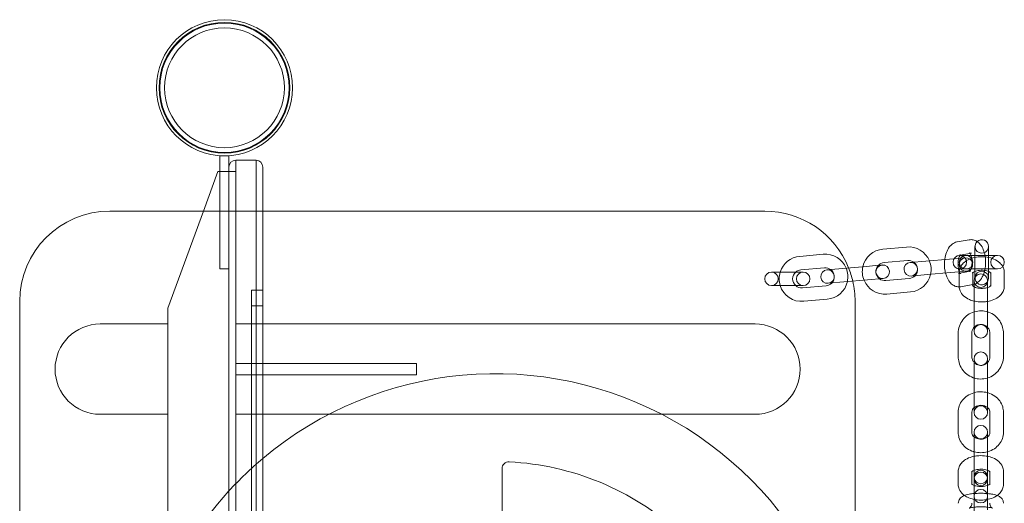
# Model space of a CAD drawing. Extents: x -10572 to -5163, y 2471 to 7994.
# Drawn here: x -7033 to -6597, y 6280 to 6494 of the extents above; entities that cross this region are included whole.
import ezdxf

# ---------------------------------------------------------------- set-up
doc = ezdxf.new("R2010")
doc.units = 0
doc.header["$MEASUREMENT"] = 0

# ---------------------------------------------------------------- blocks, each defined once
blk = doc.blocks.new('A$Cf36db9d7')
at = {"color": 0, "linetype": 'Continuous', "lineweight": 0}
for p, q in [((-3339.25, 2330.66), (-3335.25, 2330.66)), ((-3339.25, 2330.66), (-3339.25, 2300.66)), ((-3335.25, 2325.66), (-3335.25, 2330.66)), ((-3335.25, 2325.66), (-3335.25, 1521.22)), ((-3332.25, 1520.8), (-3332.25, 2328.66)), ((-3332.25, 1520.8), (-3332.25, 2328.66)), ((-3323.25, 2328.66), (-3332.25, 2328.66)), ((-3323.25, 2328.66), (-3323.25, 1518.4)), ((-3323.25, 2328.66), (-3323.25, 1518.4)), ((-3320.25, 1517.18), (-3320.25, 2325.66)), ((-3346.59, 2306.16), (-3340.23, 2323.66)), ((-3339.25, 2323.66), (-3340.23, 2323.66)), ((-3336.25, 2323.66), (-3339.25, 2323.66)), ((-3336.25, 2323.66), (-3332.25, 2323.66)), ((-3339.25, 2306.16), (-3387.93, 2306.16)), ((-3362.25, 2263.16), (-3346.59, 2306.16)), ((-3320.25, 2306.16), (-3339.25, 2306.16)), ((-3097.93, 2306.16), (-3320.25, 2306.16)), ((-3339.25, 2280.66), (-3339.25, 2300.66)), ((-3035.13, 2290.26), (-3045.59, 2289.35)), ((-3012.67, 2292.54), (-3007.44, 2293.45)), ((-3004.83, 2290.52), (-3004.83, 2276.52)), ((-2998.83, 2286.52), (-2998.83, 2290.52)), ((-3071.99, 2287.04), (-3082.45, 2286.12)), ((-3009.12, 2285.51), (-3016.09, 2284.9)), ((-3011.63, 2286.63), (-3011.35, 2286.68)), ((-3011.46, 2286.52), (-3011.55, 2286.52)), ((-2997.79, 2286.52), (-3011.46, 2286.52)), ((-3011.35, 2286.68), (-3006.4, 2287.54)), ((-2998.83, 2280.52), (-2998.83, 2286.52)), ((-2997.79, 2286.52), (-2995.07, 2286.52)), ((-2994.83, 2286.52), (-2995.07, 2286.52)), ((-3071.47, 2281.06), (-3081.93, 2280.14)), ((-3063.41, 2280.76), (-3052.95, 2281.68)), ((-3045.98, 2282.29), (-3052.95, 2281.68)), ((-3034.61, 2284.28), (-3045.07, 2283.37)), ((-3026.55, 2283.99), (-3033.52, 2283.37)), ((-3026.55, 2283.99), (-3016.09, 2284.9)), ((-3339.25, 2280.66), (-3335.25, 2280.66)), ((-3080.93, 2279.16), (-3094.93, 2279.16)), ((-3063.41, 2280.76), (-3070.38, 2280.15)), ((-3033, 2277.4), (-3026.03, 2278.01)), ((-3026.03, 2278.01), (-3015.57, 2278.92)), ((-3015.57, 2278.92), (-3008.59, 2279.53)), ((-3011.46, 2278.69), (-3012.05, 2278.59)), ((-3011.83, 2272.93), (-3011.83, 2278.95)), ((-3011.55, 2280.52), (-3006.62, 2280.52)), ((-3006.82, 2279.51), (-3011.46, 2278.69)), ((-3006.62, 2280.52), (-2997.79, 2280.52)), ((-3005.83, 2273.59), (-3005.83, 2278.95)), ((-2998.83, 2276.52), (-2998.83, 2280.52)), ((-2997.83, 2278.95), (-2997.83, 2278.78)), ((-2997.83, 2278.78), (-2997.83, 2272.93)), ((-2997.79, 2280.52), (-2995.07, 2280.52)), ((-2995.07, 2280.52), (-2994.83, 2280.52)), ((-2991.83, 2278.95), (-2991.83, 2272.93)), ((-3094.93, 2273.16), (-3080.93, 2273.16)), ((-3081.23, 2272.17), (-3070.77, 2273.09)), ((-3069.86, 2274.17), (-3062.89, 2274.78)), ((-3062.89, 2274.78), (-3052.43, 2275.7)), ((-3052.43, 2275.7), (-3045.45, 2276.31)), ((-3044.37, 2275.4), (-3033.91, 2276.31)), ((-3005.79, 2273.6), (-3011.02, 2272.68)), ((-3005.83, 2272.93), (-3005.83, 2273.59)), ((-3005.23, 2275.32), (-3005.23, 2273.73)), ((-3005.23, 2273.73), (-3005.23, 2264.11)), ((-2999.23, 2275.03), (-2999.23, 2275.32)), ((-2999.23, 2264.11), (-2999.23, 2275.03)), ((-3325.25, 1551.16), (-3325.25, 2271.16)), ((-3323.25, 2271.16), (-3325.25, 2271.16)), ((-3320.25, 2271.16), (-3323.25, 2271.16)), ((-3043.85, 2269.42), (-3033.39, 2270.34)), ((-3427.93, 2266.16), (-3427.93, 1556.16)), ((-3323.25, 2264.16), (-3325.25, 2264.16)), ((-3320.25, 2264.16), (-3323.25, 2264.16)), ((-3080.7, 2266.2), (-3070.24, 2267.11)), ((-3057.93, 2088.87), (-3057.93, 2266.16)), ((-3005.23, 2264.11), (-3005.23, 2255.73)), ((-2999.23, 2264.11), (-2999.23, 2255.73)), ((-3362.25, 2263.16), (-3362.25, 1559.16)), ((-3392.25, 2256.16), (-3362.25, 2256.16)), ((-3362.25, 2256.16), (-3362.25, 2216.16)), ((-3332.25, 2256.16), (-3102.25, 2256.16)), ((-3005.23, 2255.73), (-3005.23, 2252.94)), ((-2999.23, 2252.94), (-2999.23, 2255.73)), ((-3012.23, 2241.7), (-3012.23, 2252.07)), ((-3006.23, 2241.7), (-3006.23, 2252.07)), ((-2998.23, 2252.07), (-2998.23, 2241.7)), ((-2992.23, 2252.07), (-2992.23, 2241.7)), ((-3332.25, 2238.66), (-3252.25, 2238.66)), ((-3252.25, 2233.66), (-3252.25, 2238.66)), ((-3005.23, 2240.76), (-3005.23, 2236.27)), ((-2999.23, 2236.27), (-2999.23, 2240.76)), ((-3252.25, 2233.66), (-3332.25, 2233.66)), ((-3005.23, 2236.27), (-3005.23, 2226.47)), ((-2999.23, 2236.27), (-2999.23, 2226.47)), ((-3005.23, 2226.47), (-3005.23, 2216.96)), ((-2999.23, 2216.96), (-2999.23, 2226.47)), ((-3362.25, 2216.16), (-3392.25, 2216.16)), ((-3102.25, 2216.16), (-3332.25, 2216.16)), ((-3012.23, 2208.13), (-3012.23, 2217.13)), ((-3006.23, 2208.13), (-3006.23, 2217.13)), ((-2998.23, 2217.13), (-2998.23, 2208.13)), ((-2992.23, 2217.13), (-2992.23, 2208.13)), ((-3005.23, 2208.25), (-3005.23, 2207.05)), ((-3005.23, 2207.05), (-3005.23, 2201.18)), ((-2999.23, 2207.05), (-2999.23, 2208.25)), ((-2999.23, 2207.05), (-2999.23, 2201.18)), ((-3005.23, 2201.18), (-3005.23, 2188.38)), ((-2999.23, 2188.38), (-2999.23, 2201.18)), ((-3214.3, 2096.35), (-3214.3, 2192.09)), ((-3012.23, 2185.05), (-3012.23, 2190.92)), ((-3006.23, 2185.27), (-3006.23, 2190.92)), ((-2998.23, 2190.92), (-2998.23, 2185.27)), ((-2992.23, 2190.92), (-2992.23, 2185.05)), ((-3006.23, 2185.05), (-3006.23, 2185.27)), ((-3005.23, 2187.56), (-3005.23, 2187.4)), ((-3005.23, 2187.4), (-3005.23, 2185.22)), ((-3005.23, 2185.22), (-3005.23, 2179.86)), ((-2999.23, 2187.4), (-2999.23, 2187.56)), ((-2999.23, 2187.4), (-2999.23, 2185.22)), ((-2999.23, 2179.86), (-2999.23, 2185.22)), ((-2998.23, 2185.27), (-2998.23, 2185.05)), ((-3005.23, 2179.86), (-3005.23, 2179.71)), ((-3005.23, 2179.71), (-3005.23, 2177.53)), ((-3005.23, 2177.53), (-3005.23, 2169.66)), ((-2999.23, 2179.71), (-2999.23, 2179.86)), ((-2999.23, 2179.71), (-2999.23, 2177.53)), ((-2999.23, 2173.77), (-2999.23, 2177.53))]:
    blk.add_line(p, q, dxfattribs=at)
for centre, radius in [((-3337.25, 2360.81), 30.15), ((-3337.25, 2360.81), 28.97), ((-3337.25, 2360.81), 28.65), ((-3337.25, 2360.81), 26.55), ((-3008.83, 2283.52), 3)]:
    blk.add_circle(centre, radius, dxfattribs=at)
for centre, radius, start, end in [((-3332.25, 2325.66), 3, 90, 180), ((-3323.25, 2325.66), 3, 0, 90), ((-3387.93, 2266.16), 40, 90, 180), ((-3097.93, 2266.16), 40, 21.7638, 90), ((-3034.26, 2280.3), 10, 22.4576, 95), ((-3001.83, 2290.52), 3, 133.532, 0), ((-3001.83, 2290.52), 3, 0, 133.532), ((-3081.58, 2276.16), 10, 95, 162.5424), ((-3071.12, 2277.07), 10, 22.4576, 95), ((-3044.72, 2279.38), 10, 95, 167.5424), ((-3011.55, 2283.52), 3, 90, 270), ((-3008.85, 2282.52), 3, 95, 275), ((-3011.55, 2283.52), 3, 270, 90), ((-3008.85, 2282.52), 3, 275, 95), ((-2994.83, 2283.52), 3, 90, 270), ((-2994.83, 2283.52), 3, 270, 90), ((-3071.12, 2277.07), 4, 53.5904, 95), ((-3071.12, 2277.07), 10, 347.5424, 22.4576), ((-3097.93, 2266.16), 40, 12.9568, 21.7638), ((-3044.72, 2279.38), 10, 167.5424, 202.4576), ((-3044.72, 2279.38), 4, 136.4096, 233.5904), ((-3045.71, 2279.3), 3, 95, 275), ((-3044.72, 2279.38), 4, 95, 136.4096), ((-3045.71, 2279.3), 3, 275, 95), ((-3033.26, 2280.39), 3, 95, 275), ((-3034.26, 2280.3), 4, 53.5904, 95), ((-3033.26, 2280.39), 3, 275, 95), ((-3034.26, 2280.3), 4, 316.4096, 53.5904), ((-3034.26, 2280.3), 10, 347.5424, 22.4576), ((-3094.93, 2276.16), 3, 90, 270), ((-3094.93, 2276.16), 3, 270, 90), ((-3081.58, 2276.16), 10, 162.5424, 197.4576), ((-3081.58, 2276.16), 4, 131.4096, 228.5904), ((-3081.58, 2276.16), 4, 95, 131.4096), ((-3080.93, 2276.16), 3, 90, 270), ((-3080.93, 2276.16), 3, 270, 90), ((-3070.12, 2277.16), 3, 95, 275), ((-3070.12, 2277.16), 3, 275, 95), ((-3071.12, 2277.07), 4, 316.4096, 53.5904), ((-3034.26, 2280.3), 4, 275, 316.4096), ((-3034.26, 2280.3), 10, 275, 347.5424), ((-3002.23, 2275.32), 3, 0, 180), ((-3001.83, 2276.52), 3, 0, 226.468), ((-3001.83, 2276.52), 3, 226.468, 0), ((-3081.58, 2276.16), 10, 197.4576, 275), ((-3081.58, 2276.16), 4, 228.5904, 275), ((-3071.12, 2277.07), 4, 275, 316.4096), ((-3071.12, 2277.07), 10, 275, 347.5424), ((-3097.93, 2266.16), 40, 0, 12.9568), ((-3044.72, 2279.38), 10, 202.4576, 275), ((-3044.72, 2279.38), 4, 233.5904, 275), ((-3002.23, 2275.32), 3, 180, 0), ((-3392.25, 2236.16), 20, 90, 270), ((-3102.25, 2236.16), 20, 270, 90), ((-3002.23, 2252.94), 3, 0, 180), ((-3002.23, 2252.94), 3, 180, 0), ((-3002.23, 2240.76), 3, 0, 180), ((-3002.23, 2240.76), 3, 180, 0), ((-3217.25, 2074.14), 160, 280.8069, 130.072), ((-3002.23, 2216.96), 3, 0, 180), ((-3002.23, 2216.96), 3, 180, 0), ((-3002.23, 2208.25), 3, 0, 180), ((-3002.23, 2208.25), 3, 180, 0), ((-3217.25, 2074.14), 160, 130.072, 137.5189), ((-3211.3, 2192.09), 3, 87.1151, 180), ((-3217.25, 2074.14), 121.11, 47.8614, 87.1151), ((-3002.23, 2188.38), 3, 0, 180), ((-3002.23, 2187.56), 3, 0, 180), ((-3002.23, 2188.38), 3, 180, 187.8416), ((-3002.23, 2187.56), 3, 180, 0), ((-3002.23, 2188.38), 3, 187.8416, 352.1584), ((-3002.23, 2188.38), 3, 352.1584, 360), ((-3217.25, 2074.14), 160, 137.5189, 222.4811), ((-3002.23, 2179.86), 3, 0, 180), ((-3002.23, 2179.86), 3, 180, 0)]:
    blk.add_arc(centre, radius, start, end, dxfattribs=at)
for points, knots in [([(-3018.21, 2284.71), (-3018.14, 2285.25), (-3018.05, 2285.78), (-3017.69, 2287.3), (-3017.35, 2288.26), (-3016.4, 2290.03), (-3015.79, 2290.86), (-3014.34, 2291.97), (-3013.61, 2292.35), (-3012.75, 2292.52), (-3012.71, 2292.53), (-3012.67, 2292.54)], [4.961666, 4.961666, 4.961666, 4.961666, 5.154096, 5.154096, 5.532348, 5.532348, 5.914892, 5.914892, 6.182339, 6.182339, 6.195919, 6.195919, 6.195919, 6.195919]), ([(-3007.44, 2293.45), (-3006.83, 2293.56), (-3006.2, 2293.54), (-3005.01, 2293.29), (-3004.45, 2293.05), (-3003.38, 2292.37), (-3002.88, 2291.91), (-3001.9, 2290.71), (-3001.47, 2289.93), (-3000.8, 2288.28), (-3000.55, 2287.42), (-3000.39, 2286.52)], [6.195919, 6.195919, 6.195919, 6.195919, 6.390258, 6.390258, 6.586888, 6.586888, 6.830614, 6.830614, 7.168174, 7.168174, 7.496523, 7.496523, 7.496523, 7.496523]), ([(-3011.75, 2279.26), (-3011.76, 2279.28), (-3011.77, 2279.3), (-3011.89, 2279.59), (-3011.99, 2279.9), (-3012.16, 2280.62), (-3012.24, 2281.04), (-3012.33, 2281.94), (-3012.35, 2282.42), (-3012.33, 2283.38), (-3012.28, 2283.86), (-3012.15, 2284.65), (-3012.08, 2284.97), (-3012, 2285.26)], [4.010294, 4.010294, 4.010294, 4.010294, 4.030797, 4.030797, 4.25676, 4.25676, 4.504202, 4.504202, 4.765145, 4.765145, 5.029318, 5.029318, 5.231661, 5.231661, 5.231661, 5.231661]), ([(-3012, 2285.26), (-3011.97, 2285.34), (-3011.95, 2285.41), (-3011.83, 2285.8), (-3011.71, 2286.08), (-3011.5, 2286.47), (-3011.41, 2286.6), (-3011.3, 2286.74), (-3011.27, 2286.77), (-3011.27, 2286.77)], [5.2316612, 5.2316612, 5.2316612, 5.2316612, 5.2856342, 5.2856342, 5.5229066, 5.5229066, 5.7339232, 5.7339232, 5.8937823, 5.8937823, 5.8937823, 5.8937823]), ([(-3011.83, 2278.95), (-3011.83, 2279.62), (-3011.7, 2280.28), (-3011.22, 2281.55), (-3010.85, 2282.14), (-3009.87, 2283.29), (-3009.23, 2283.81), (-3007.69, 2284.77), (-3006.75, 2285.16), (-3004.75, 2285.73), (-3003.68, 2285.9), (-3001.54, 2286), (-3000.46, 2285.95), (-2998.37, 2285.6), (-2997.35, 2285.32), (-2995.46, 2284.49), (-2994.57, 2283.95), (-2993.32, 2282.78), (-2992.87, 2282.23), (-2992.53, 2281.61)], [0.306703, 0.306703, 0.306703, 0.306703, 0.522682, 0.522682, 0.759252, 0.759252, 1.055464, 1.055464, 1.416897, 1.416897, 1.789587, 1.789587, 2.156613, 2.156613, 2.526006, 2.526006, 2.89888, 2.89888, 3.143141, 3.143141, 3.143141, 3.143141]), ([(-3011.27, 2286.77), (-3011.27, 2286.77), (-3011.27, 2286.76), (-3011.29, 2286.75), (-3011.36, 2286.7), (-3011.52, 2286.65), (-3011.58, 2286.64), (-3011.63, 2286.63)], [5.8937823, 5.8937823, 5.8937823, 5.8937823, 5.9246175, 5.9246175, 6.1234509, 6.1234509, 6.1959188, 6.1959188, 6.1959188, 6.1959188]), ([(-3006.4, 2287.54), (-3006.68, 2287.49), (-3007.03, 2287.59), (-3007.2, 2287.69), (-3007.2, 2287.7), (-3007.11, 2287.61), (-3007.06, 2287.54), (-3006.99, 2287.44)], [6.1959188, 6.1959188, 6.1959188, 6.1959188, 6.5590319, 6.5590319, 6.7808776, 6.7808776, 6.938391, 6.938391, 6.938391, 6.938391]), ([(-3006.99, 2287.44), (-3006.98, 2287.42), (-3006.97, 2287.4), (-3006.87, 2287.23), (-3006.77, 2287.04), (-3006.64, 2286.72), (-3006.6, 2286.62), (-3006.57, 2286.52)], [6.938391, 6.938391, 6.938391, 6.938391, 6.9697781, 6.9697781, 7.1723897, 7.1723897, 7.2492447, 7.2492447, 7.2492447, 7.2492447]), ([(-3006.57, 2286.52), (-3006.5, 2286.33), (-3006.44, 2286.12), (-3006.29, 2285.51), (-3006.22, 2285.09), (-3006.12, 2284.19), (-3006.1, 2283.71), (-3006.13, 2282.75), (-3006.17, 2282.27), (-3006.32, 2281.4), (-3006.42, 2280.99), (-3006.54, 2280.61), (-3006.55, 2280.56), (-3006.57, 2280.52)], [7.249245, 7.249245, 7.249245, 7.249245, 7.398353, 7.398353, 7.645795, 7.645795, 7.906738, 7.906738, 8.170911, 8.170911, 8.427227, 8.427227, 8.458719, 8.458719, 8.458719, 8.458719]), ([(-3000.39, 2286.52), (-3000.36, 2286.36), (-3000.33, 2286.2), (-3000.14, 2285.01), (-3000.09, 2283.95), (-3000.15, 2282.09), (-3000.24, 2281.3), (-3000.39, 2280.52)], [7.4965227, 7.4965227, 7.4965227, 7.4965227, 7.5554648, 7.5554648, 7.9279797, 7.9279797, 8.2114406, 8.2114406, 8.2114406, 8.2114406]), ([(-3017.88, 2278.72), (-3017.99, 2279.17), (-3018.08, 2279.63), (-3018.31, 2281.12), (-3018.37, 2282.18), (-3018.31, 2283.73), (-3018.27, 2284.23), (-3018.21, 2284.71)], [4.2449972, 4.2449972, 4.2449972, 4.2449972, 4.4138721, 4.4138721, 4.786387, 4.786387, 4.961666, 4.961666, 4.961666, 4.961666]), ([(-2992.53, 2281.61), (-2992.42, 2281.4), (-2992.32, 2281.19), (-2991.98, 2280.35), (-2991.83, 2279.65), (-2991.83, 2278.95)], [3.1431411, 3.1431411, 3.1431411, 3.1431411, 3.2218292, 3.2218292, 3.4482953, 3.4482953, 3.4482953, 3.4482953]), ([(-3011.02, 2272.68), (-3011.62, 2272.58), (-3012.25, 2272.59), (-3013.45, 2272.84), (-3014, 2273.09), (-3015.08, 2273.76), (-3015.57, 2274.23), (-3016.56, 2275.43), (-3016.99, 2276.21), (-3017.55, 2277.58), (-3017.73, 2278.14), (-3017.88, 2278.72)], [3.054326, 3.054326, 3.054326, 3.054326, 3.248665, 3.248665, 3.445295, 3.445295, 3.689022, 3.689022, 4.026581, 4.026581, 4.244997, 4.244997, 4.244997, 4.244997]), ([(-3012.05, 2278.59), (-3011.78, 2278.64), (-3011.43, 2278.55), (-3011.28, 2278.46), (-3011.27, 2278.45), (-3011.27, 2278.45)], [3.0543262, 3.0543262, 3.0543262, 3.0543262, 3.4174393, 3.4174393, 3.5309956, 3.5309956, 3.5309956, 3.5309956]), ([(-3011.27, 2278.45), (-3011.27, 2278.45), (-3011.28, 2278.46), (-3011.35, 2278.53), (-3011.42, 2278.62), (-3011.58, 2278.89), (-3011.67, 2279.05), (-3011.75, 2279.26)], [3.5309956, 3.5309956, 3.5309956, 3.5309956, 3.6392849, 3.6392849, 3.8281855, 3.8281855, 4.0102938, 4.0102938, 4.0102938, 4.0102938]), ([(-3007.1, 2279.46), (-3007.11, 2279.46), (-3007.11, 2279.45), (-3007.17, 2279.38), (-3007.2, 2279.36), (-3007.17, 2279.38), (-3007.1, 2279.43), (-3006.93, 2279.48), (-3006.88, 2279.5), (-3006.82, 2279.51)], [8.8708099, 8.8708099, 8.8708099, 8.8708099, 8.8755158, 8.8755158, 9.0662102, 9.0662102, 9.2650436, 9.2650436, 9.3375115, 9.3375115, 9.3375115, 9.3375115]), ([(-3006.57, 2280.52), (-3006.66, 2280.26), (-3006.76, 2280.03), (-3006.95, 2279.67), (-3007.04, 2279.53), (-3007.1, 2279.46)], [8.4587185, 8.4587185, 8.4587185, 8.4587185, 8.6644993, 8.6644993, 8.8708099, 8.8708099, 8.8708099, 8.8708099]), ([(-3005.83, 2278.95), (-3005.83, 2278.83), (-3005.88, 2278.72), (-3005.88, 2278.72), (-3005.84, 2278.79), (-3005.62, 2278.98), (-3005.47, 2279.09), (-3005.06, 2279.32), (-3004.81, 2279.44), (-3004.2, 2279.65), (-3003.83, 2279.75), (-3003.04, 2279.9), (-3002.6, 2279.95), (-3001.69, 2279.98), (-3001.23, 2279.96), (-3000.35, 2279.86), (-2999.93, 2279.78), (-2999.29, 2279.59), (-2999.05, 2279.51), (-2998.83, 2279.42)], [0.306703, 0.306703, 0.306703, 0.306703, 0.620862, 0.620862, 0.885348, 0.885348, 1.100036, 1.100036, 1.323568, 1.323568, 1.563658, 1.563658, 1.817492, 1.817492, 2.077772, 2.077772, 2.335569, 2.335569, 2.516891, 2.516891, 2.516891, 2.516891]), ([(-3000.39, 2280.52), (-3000.43, 2280.29), (-3000.48, 2280.07), (-3000.77, 2278.83), (-3001.11, 2277.87), (-3002.06, 2276.1), (-3002.67, 2275.28), (-3004.12, 2274.16), (-3004.85, 2273.78), (-3005.71, 2273.61), (-3005.75, 2273.6), (-3005.79, 2273.6)], [8.211441, 8.211441, 8.211441, 8.211441, 8.295689, 8.295689, 8.673941, 8.673941, 9.056485, 9.056485, 9.323932, 9.323932, 9.337511, 9.337511, 9.337511, 9.337511]), ([(-2998.83, 2279.42), (-2998.76, 2279.38), (-2998.68, 2279.35), (-2998.37, 2279.2), (-2998.18, 2279.08), (-2997.92, 2278.87), (-2997.84, 2278.79), (-2997.79, 2278.73), (-2997.79, 2278.72), (-2997.79, 2278.72)], [2.5168907, 2.5168907, 2.5168907, 2.5168907, 2.581944, 2.581944, 2.8108567, 2.8108567, 3.0261079, 3.0261079, 3.1357956, 3.1357956, 3.1357956, 3.1357956]), ([(-2997.79, 2278.72), (-2997.79, 2278.72), (-2997.79, 2278.73), (-2997.82, 2278.8), (-2997.83, 2278.88), (-2997.83, 2278.95)], [3.1357956, 3.1357956, 3.1357956, 3.1357956, 3.2547767, 3.2547767, 3.4482953, 3.4482953, 3.4482953, 3.4482953]), ([(-3005.23, 2266.31), (-3005.93, 2266.48), (-3006.61, 2266.7), (-3008.21, 2267.4), (-3009.1, 2267.94), (-3010.51, 2269.26), (-3011.08, 2270.02), (-3011.65, 2271.44), (-3011.79, 2272.02), (-3011.82, 2272.61)], [5.414961, 5.414961, 5.414961, 5.414961, 5.667599, 5.667599, 6.040473, 6.040473, 6.363422, 6.363422, 6.554873, 6.554873, 6.554873, 6.554873]), ([(-3005.83, 2273.11), (-3005.84, 2273.12), (-3005.85, 2273.13), (-3005.89, 2273.18), (-3005.88, 2273.18), (-3005.85, 2273.09), (-3005.83, 2273.01), (-3005.83, 2272.93)], [6.1268335, 6.1268335, 6.1268335, 6.1268335, 6.1677005, 6.1677005, 6.3963693, 6.3963693, 6.589888, 6.589888, 6.589888, 6.589888]), ([(-3005.23, 2272.66), (-3005.39, 2272.75), (-3005.52, 2272.84), (-3005.72, 2272.99), (-3005.79, 2273.06), (-3005.83, 2273.11)], [5.783349, 5.783349, 5.783349, 5.783349, 5.9524494, 5.9524494, 6.1268335, 6.1268335, 6.1268335, 6.1268335]), ([(-2999.23, 2272.32), (-2999.53, 2272.22), (-2999.86, 2272.13), (-3000.63, 2271.99), (-3001.07, 2271.94), (-3001.97, 2271.91), (-3002.44, 2271.93), (-3003.32, 2272.03), (-3003.74, 2272.11), (-3004.47, 2272.32), (-3004.79, 2272.44), (-3005.12, 2272.6), (-3005.18, 2272.63), (-3005.23, 2272.66)], [4.484576, 4.484576, 4.484576, 4.484576, 4.70525, 4.70525, 4.959085, 4.959085, 5.219364, 5.219364, 5.477162, 5.477162, 5.723537, 5.723537, 5.783349, 5.783349, 5.783349, 5.783349]), ([(-2997.83, 2273.11), (-2997.86, 2273.08), (-2997.9, 2273.04), (-2998.05, 2272.9), (-2998.2, 2272.79), (-2998.6, 2272.57), (-2998.86, 2272.45), (-2999.18, 2272.34), (-2999.21, 2272.33), (-2999.23, 2272.32)], [3.9113498, 3.9113498, 3.9113498, 3.9113498, 4.0269407, 4.0269407, 4.2416282, 4.2416282, 4.465161, 4.465161, 4.4845757, 4.4845757, 4.4845757, 4.4845757]), ([(-2991.83, 2272.93), (-2991.83, 2272.27), (-2991.96, 2271.6), (-2992.45, 2270.34), (-2992.82, 2269.75), (-2993.79, 2268.6), (-2994.43, 2268.08), (-2995.98, 2267.12), (-2996.92, 2266.73), (-2998.34, 2266.33), (-2998.78, 2266.22), (-2999.23, 2266.14)], [3.448295, 3.448295, 3.448295, 3.448295, 3.664275, 3.664275, 3.900844, 3.900844, 4.197057, 4.197057, 4.558489, 4.558489, 4.718072, 4.718072, 4.718072, 4.718072]), ([(-2997.83, 2272.93), (-2997.83, 2273.06), (-2997.79, 2273.17), (-2997.79, 2273.17), (-2997.8, 2273.15), (-2997.83, 2273.11)], [3.4482953, 3.4482953, 3.4482953, 3.4482953, 3.7624546, 3.7624546, 3.9113498, 3.9113498, 3.9113498, 3.9113498]), ([(-2999.23, 2266.14), (-2999.83, 2266.04), (-3000.45, 2265.97), (-3002.13, 2265.88), (-3003.21, 2265.94), (-3004.58, 2266.17), (-3004.91, 2266.23), (-3005.23, 2266.31)], [4.7180721, 4.7180721, 4.7180721, 4.7180721, 4.9311792, 4.9311792, 5.2982057, 5.2982057, 5.4149608, 5.4149608, 5.4149608, 5.4149608]), ([(-3012.23, 2252.07), (-3012.23, 2253.13), (-3012.06, 2254.18), (-3011.39, 2256.18), (-3010.9, 2257.13), (-3009.63, 2258.83), (-3008.86, 2259.57), (-3007.15, 2260.77), (-3006.21, 2261.22), (-3005.23, 2261.53)], [0.499262, 0.499262, 0.499262, 0.499262, 0.81723, 0.81723, 1.135607, 1.135607, 1.455039, 1.455039, 1.764304, 1.764304, 1.764304, 1.764304]), ([(-3005.23, 2261.53), (-3005.2, 2261.54), (-3005.16, 2261.55), (-3004.1, 2261.87), (-3003.03, 2262.01), (-3001.04, 2261.96), (-3000.11, 2261.8), (-2999.23, 2261.53)], [1.7643036, 1.7643036, 1.7643036, 1.7643036, 1.7757363, 1.7757363, 2.0974115, 2.0974115, 2.3758125, 2.3758125, 2.3758125, 2.3758125]), ([(-2999.23, 2261.53), (-2999.09, 2261.48), (-2998.96, 2261.44), (-2997.82, 2261.03), (-2996.87, 2260.51), (-2995.19, 2259.19), (-2994.46, 2258.4), (-2993.29, 2256.63), (-2992.85, 2255.65), (-2992.35, 2253.8), (-2992.23, 2252.93), (-2992.23, 2252.07)], [2.375813, 2.375813, 2.375813, 2.375813, 2.41941, 2.41941, 2.740956, 2.740956, 3.06144, 3.06144, 3.380653, 3.380653, 3.640854, 3.640854, 3.640854, 3.640854]), ([(-3006.23, 2252.07), (-3006.23, 2252.5), (-3006.16, 2252.92), (-3005.88, 2253.72), (-3005.68, 2254.1), (-3005.36, 2254.52), (-3005.3, 2254.59), (-3005.23, 2254.66)], [0.4992617, 0.4992617, 0.4992617, 0.4992617, 0.8276906, 0.8276906, 1.1541953, 1.1541953, 1.2266415, 1.2266415, 1.2266415, 1.2266415]), ([(-3005.23, 2254.66), (-3005.01, 2254.9), (-3004.76, 2255.12), (-3004.13, 2255.54), (-3003.75, 2255.72), (-3002.93, 2255.95), (-3002.51, 2256), (-3001.67, 2255.97), (-3001.25, 2255.89), (-3000.46, 2255.6), (-3000.09, 2255.4), (-2999.57, 2255), (-2999.39, 2254.84), (-2999.23, 2254.66)], [1.226642, 1.226642, 1.226642, 1.226642, 1.476063, 1.476063, 1.792951, 1.792951, 2.106399, 2.106399, 2.418838, 2.418838, 2.732873, 2.732873, 2.913475, 2.913475, 2.913475, 2.913475]), ([(-2999.23, 2254.66), (-2999.11, 2254.53), (-2999, 2254.38), (-2998.66, 2253.88), (-2998.48, 2253.5), (-2998.28, 2252.76), (-2998.23, 2252.42), (-2998.23, 2252.07)], [2.9134746, 2.9134746, 2.9134746, 2.9134746, 3.0507505, 3.0507505, 3.3736478, 3.3736478, 3.6408544, 3.6408544, 3.6408544, 3.6408544]), ([(-3005.23, 2232.24), (-3005.37, 2232.29), (-3005.51, 2232.33), (-3006.65, 2232.74), (-3007.59, 2233.27), (-3009.27, 2234.58), (-3010, 2235.37), (-3011.18, 2237.14), (-3011.62, 2238.12), (-3012.12, 2239.97), (-3012.23, 2240.84), (-3012.23, 2241.7)], [5.517405, 5.517405, 5.517405, 5.517405, 5.561002, 5.561002, 5.882549, 5.882549, 6.203032, 6.203032, 6.522246, 6.522246, 6.782447, 6.782447, 6.782447, 6.782447]), ([(-3005.23, 2239.11), (-3005.35, 2239.25), (-3005.46, 2239.39), (-3005.8, 2239.89), (-3005.98, 2240.27), (-3006.19, 2241.01), (-3006.23, 2241.35), (-3006.23, 2241.7)], [6.0550672, 6.0550672, 6.0550672, 6.0550672, 6.1923431, 6.1923431, 6.5152405, 6.5152405, 6.782447, 6.782447, 6.782447, 6.782447]), ([(-2998.23, 2241.7), (-2998.23, 2241.28), (-2998.3, 2240.85), (-2998.58, 2240.05), (-2998.79, 2239.67), (-2999.11, 2239.26), (-2999.17, 2239.18), (-2999.23, 2239.11)], [3.6408544, 3.6408544, 3.6408544, 3.6408544, 3.9692833, 3.9692833, 4.295788, 4.295788, 4.3682342, 4.3682342, 4.3682342, 4.3682342]), ([(-2992.23, 2241.7), (-2992.23, 2240.65), (-2992.4, 2239.59), (-2993.07, 2237.59), (-2993.57, 2236.64), (-2994.83, 2234.95), (-2995.61, 2234.2), (-2997.32, 2233.01), (-2998.25, 2232.55), (-2999.23, 2232.24)], [3.640854, 3.640854, 3.640854, 3.640854, 3.958822, 3.958822, 4.2772, 4.2772, 4.596632, 4.596632, 4.905896, 4.905896, 4.905896, 4.905896]), ([(-2999.23, 2239.11), (-2999.45, 2238.87), (-2999.7, 2238.65), (-3000.33, 2238.23), (-3000.72, 2238.05), (-3001.53, 2237.82), (-3001.96, 2237.77), (-3002.8, 2237.8), (-3003.22, 2237.88), (-3004.01, 2238.17), (-3004.38, 2238.37), (-3004.9, 2238.77), (-3005.07, 2238.93), (-3005.23, 2239.11)], [4.368234, 4.368234, 4.368234, 4.368234, 4.617656, 4.617656, 4.934543, 4.934543, 5.247992, 5.247992, 5.56043, 5.56043, 5.874465, 5.874465, 6.055067, 6.055067, 6.055067, 6.055067]), ([(-2999.23, 2232.24), (-2999.27, 2232.23), (-2999.3, 2232.22), (-3000.36, 2231.9), (-3001.44, 2231.76), (-3003.43, 2231.81), (-3004.35, 2231.97), (-3005.23, 2232.24)], [4.9058962, 4.9058962, 4.9058962, 4.9058962, 4.917329, 4.917329, 5.2390041, 5.2390041, 5.5174052, 5.5174052, 5.5174052, 5.5174052]), ([(-3012.23, 2217.13), (-3012.23, 2218.06), (-3012.07, 2218.99), (-3011.45, 2220.76), (-3010.98, 2221.6), (-3009.78, 2223.12), (-3009.04, 2223.8), (-3007.35, 2224.93), (-3006.39, 2225.38), (-3005.33, 2225.69), (-3005.28, 2225.71), (-3005.23, 2225.72)], [0.442042, 0.442042, 0.442042, 0.442042, 0.735424, 0.735424, 1.03493, 1.03493, 1.349146, 1.349146, 1.678596, 1.678596, 1.695201, 1.695201, 1.695201, 1.695201]), ([(-3005.23, 2225.72), (-3004.24, 2226), (-3003.22, 2226.14), (-3001.19, 2226.13), (-3000.19, 2225.99), (-2999.23, 2225.72)], [1.6952011, 1.6952011, 1.6952011, 1.6952011, 2.0175169, 2.0175169, 2.3304765, 2.3304765, 2.3304765, 2.3304765]), ([(-2999.23, 2225.72), (-2999.14, 2225.7), (-2999.06, 2225.67), (-2997.94, 2225.33), (-2996.96, 2224.85), (-2995.23, 2223.64), (-2994.47, 2222.91), (-2993.28, 2221.27), (-2992.84, 2220.38), (-2992.34, 2218.68), (-2992.23, 2217.91), (-2992.23, 2217.13)], [2.330477, 2.330477, 2.330477, 2.330477, 2.359296, 2.359296, 2.697994, 2.697994, 3.026568, 3.026568, 3.338863, 3.338863, 3.583635, 3.583635, 3.583635, 3.583635]), ([(-3005.23, 2219.1), (-3005.19, 2219.13), (-3005.15, 2219.16), (-3004.83, 2219.41), (-3004.5, 2219.61), (-3003.79, 2219.91), (-3003.4, 2220.02), (-3002.61, 2220.14), (-3002.21, 2220.15), (-3001.41, 2220.08), (-3001.02, 2220), (-3000.3, 2219.77), (-2999.96, 2219.6), (-2999.51, 2219.32), (-2999.36, 2219.21), (-2999.23, 2219.1)], [1.226455, 1.226455, 1.226455, 1.226455, 1.270134, 1.270134, 1.561501, 1.561501, 1.8373, 1.8373, 2.108593, 2.108593, 2.379457, 2.379457, 2.653214, 2.653214, 2.799223, 2.799223, 2.799223, 2.799223]), ([(-3006.23, 2217.13), (-3006.23, 2217.54), (-3006.12, 2217.94), (-3005.72, 2218.61), (-3005.5, 2218.86), (-3005.23, 2219.1)], [0.4420425, 0.4420425, 0.4420425, 0.4420425, 0.9233648, 0.9233648, 1.2264548, 1.2264548, 1.2264548, 1.2264548]), ([(-2999.23, 2219.1), (-2999.11, 2218.99), (-2999, 2218.88), (-2998.67, 2218.51), (-2998.51, 2218.24), (-2998.28, 2217.69), (-2998.23, 2217.41), (-2998.23, 2217.13)], [2.7992228, 2.7992228, 2.7992228, 2.7992228, 2.9371186, 2.9371186, 3.2502302, 3.2502302, 3.5836351, 3.5836351, 3.5836351, 3.5836351]), ([(-3005.23, 2199.55), (-3005.32, 2199.57), (-3005.41, 2199.6), (-3006.53, 2199.94), (-3007.5, 2200.42), (-3009.23, 2201.63), (-3009.99, 2202.36), (-3011.18, 2204), (-3011.63, 2204.89), (-3012.12, 2206.58), (-3012.23, 2207.36), (-3012.23, 2208.13)], [5.472069, 5.472069, 5.472069, 5.472069, 5.500888, 5.500888, 5.839587, 5.839587, 6.168161, 6.168161, 6.480456, 6.480456, 6.725228, 6.725228, 6.725228, 6.725228]), ([(-3005.23, 2206.17), (-3005.36, 2206.28), (-3005.47, 2206.39), (-3005.79, 2206.76), (-3005.96, 2207.03), (-3006.18, 2207.58), (-3006.23, 2207.86), (-3006.23, 2208.13)], [5.9408155, 5.9408155, 5.9408155, 5.9408155, 6.0787113, 6.0787113, 6.3918228, 6.3918228, 6.7252278, 6.7252278, 6.7252278, 6.7252278]), ([(-2998.23, 2208.13), (-2998.23, 2207.73), (-2998.34, 2207.33), (-2998.75, 2206.66), (-2998.96, 2206.4), (-2999.23, 2206.17)], [3.5836351, 3.5836351, 3.5836351, 3.5836351, 4.0649574, 4.0649574, 4.3680475, 4.3680475, 4.3680475, 4.3680475]), ([(-2992.23, 2208.13), (-2992.23, 2207.2), (-2992.39, 2206.28), (-2993.02, 2204.51), (-2993.48, 2203.67), (-2994.68, 2202.15), (-2995.42, 2201.47), (-2997.12, 2200.33), (-2998.08, 2199.89), (-2999.13, 2199.58), (-2999.18, 2199.56), (-2999.23, 2199.55)], [3.583635, 3.583635, 3.583635, 3.583635, 3.877016, 3.877016, 4.176523, 4.176523, 4.490739, 4.490739, 4.820189, 4.820189, 4.836794, 4.836794, 4.836794, 4.836794]), ([(-2999.23, 2206.17), (-2999.27, 2206.14), (-2999.31, 2206.1), (-2999.63, 2205.85), (-2999.96, 2205.66), (-3000.68, 2205.36), (-3001.06, 2205.25), (-3001.85, 2205.13), (-3002.26, 2205.12), (-3003.05, 2205.18), (-3003.44, 2205.26), (-3004.17, 2205.5), (-3004.51, 2205.66), (-3004.96, 2205.95), (-3005.1, 2206.06), (-3005.23, 2206.17)], [4.368047, 4.368047, 4.368047, 4.368047, 4.411726, 4.411726, 4.703094, 4.703094, 4.978892, 4.978892, 5.250186, 5.250186, 5.52105, 5.52105, 5.794806, 5.794806, 5.940815, 5.940815, 5.940815, 5.940815]), ([(-2999.23, 2199.55), (-3000.22, 2199.27), (-3001.25, 2199.13), (-3003.28, 2199.14), (-3004.27, 2199.28), (-3005.23, 2199.55)], [4.8367938, 4.8367938, 4.8367938, 4.8367938, 5.1591096, 5.1591096, 5.4720692, 5.4720692, 5.4720692, 5.4720692]), ([(-3012.23, 2190.92), (-3012.23, 2191.57), (-3012.1, 2192.22), (-3011.63, 2193.46), (-3011.27, 2194.04), (-3010.31, 2195.17), (-3009.68, 2195.68), (-3008.14, 2196.63), (-3007.21, 2197.02), (-3005.9, 2197.39), (-3005.57, 2197.47), (-3005.23, 2197.54)], [0.299468, 0.299468, 0.299468, 0.299468, 0.510523, 0.510523, 0.742504, 0.742504, 1.03638, 1.03638, 1.400056, 1.400056, 1.520298, 1.520298, 1.520298, 1.520298]), ([(-3005.23, 2197.54), (-3004.52, 2197.68), (-3003.8, 2197.77), (-3002, 2197.87), (-3000.93, 2197.82), (-2999.67, 2197.62), (-2999.45, 2197.58), (-2999.23, 2197.54)], [1.5202978, 1.5202978, 1.5202978, 1.5202978, 1.7744141, 1.7744141, 2.141868, 2.141868, 2.2202317, 2.2202317, 2.2202317, 2.2202317]), ([(-2999.23, 2197.54), (-2998.42, 2197.37), (-2997.63, 2197.14), (-2995.93, 2196.42), (-2995.04, 2195.9), (-2993.59, 2194.6), (-2993.01, 2193.85), (-2992.38, 2192.32), (-2992.23, 2191.62), (-2992.23, 2190.92)], [2.220232, 2.220232, 2.220232, 2.220232, 2.511821, 2.511821, 2.88753, 2.88753, 3.213962, 3.213962, 3.441061, 3.441061, 3.441061, 3.441061]), ([(-3006.23, 2190.92), (-3006.23, 2190.77), (-3006.29, 2190.64), (-3006.3, 2190.62), (-3006.28, 2190.65), (-3006.23, 2190.7)], [0.2994684, 0.2994684, 0.2994684, 0.2994684, 0.6136277, 0.6136277, 0.7961566, 0.7961566, 0.7961566, 0.7961566]), ([(-3006.23, 2190.7), (-3006.21, 2190.72), (-3006.19, 2190.74), (-3006.07, 2190.85), (-3005.93, 2190.95), (-3005.6, 2191.14), (-3005.43, 2191.22), (-3005.23, 2191.3)], [0.7961566, 0.7961566, 0.7961566, 0.7961566, 0.8662704, 0.8662704, 1.0761085, 1.0761085, 1.237879, 1.237879, 1.237879, 1.237879]), ([(-3005.23, 2191.3), (-3005.16, 2191.33), (-3005.09, 2191.36), (-3004.7, 2191.5), (-3004.35, 2191.6), (-3003.56, 2191.75), (-3003.12, 2191.8), (-3002.21, 2191.85), (-3001.74, 2191.83), (-3000.85, 2191.74), (-3000.42, 2191.67), (-2999.74, 2191.49), (-2999.47, 2191.4), (-2999.23, 2191.3)], [1.237879, 1.237879, 1.237879, 1.237879, 1.296247, 1.296247, 1.534339, 1.534339, 1.78749, 1.78749, 2.048151, 2.048151, 2.307058, 2.307058, 2.50265, 2.50265, 2.50265, 2.50265]), ([(-2999.23, 2191.3), (-2999.17, 2191.28), (-2999.11, 2191.25), (-2998.8, 2191.11), (-2998.59, 2190.99), (-2998.35, 2190.81), (-2998.28, 2190.75), (-2998.23, 2190.7)], [2.5026505, 2.5026505, 2.5026505, 2.5026505, 2.5547061, 2.5547061, 2.7838619, 2.7838619, 2.9443729, 2.9443729, 2.9443729, 2.9443729]), ([(-2998.23, 2190.7), (-2998.22, 2190.68), (-2998.21, 2190.67), (-2998.16, 2190.61), (-2998.16, 2190.61), (-2998.2, 2190.71), (-2998.23, 2190.81), (-2998.23, 2190.92)], [2.9443729, 2.9443729, 2.9443729, 2.9443729, 2.9960793, 2.9960793, 3.2132207, 3.2132207, 3.4410611, 3.4410611, 3.4410611, 3.4410611]), ([(-3009.49, 2180.2), (-3009.74, 2180.37), (-3009.97, 2180.56), (-3010.87, 2181.37), (-3011.45, 2182.12), (-3012.08, 2183.65), (-3012.23, 2184.35), (-3012.23, 2185.05)], [5.9193128, 5.9193128, 5.9193128, 5.9193128, 6.0291226, 6.0291226, 6.3555551, 6.3555551, 6.5826537, 6.5826537, 6.5826537, 6.5826537]), ([(-3005.23, 2184.67), (-3005.29, 2184.69), (-3005.35, 2184.72), (-3005.67, 2184.86), (-3005.87, 2184.98), (-3006.15, 2185.18), (-3006.23, 2185.27), (-3006.29, 2185.34), (-3006.3, 2185.35), (-3006.3, 2185.35)], [5.6442431, 5.6442431, 5.6442431, 5.6442431, 5.6962987, 5.6962987, 5.9254546, 5.9254546, 6.137672, 6.137672, 6.2503861, 6.2503861, 6.2503861, 6.2503861]), ([(-3006.3, 2185.35), (-3006.3, 2185.35), (-3006.29, 2185.34), (-3006.26, 2185.27), (-3006.23, 2185.16), (-3006.23, 2185.05)], [6.2503861, 6.2503861, 6.2503861, 6.2503861, 6.3548134, 6.3548134, 6.5826537, 6.5826537, 6.5826537, 6.5826537]), ([(-2998.17, 2185.35), (-2998.17, 2185.35), (-2998.21, 2185.29), (-2998.4, 2185.12), (-2998.54, 2185.02), (-2998.87, 2184.83), (-2999.04, 2184.75), (-2999.23, 2184.67)], [3.7733287, 3.7733287, 3.7733287, 3.7733287, 4.007863, 4.007863, 4.2177011, 4.2177011, 4.3794717, 4.3794717, 4.3794717, 4.3794717]), ([(-2998.23, 2185.05), (-2998.23, 2185.2), (-2998.18, 2185.34), (-2998.17, 2185.35), (-2998.17, 2185.35), (-2998.17, 2185.35)], [3.4410611, 3.4410611, 3.4410611, 3.4410611, 3.7552203, 3.7552203, 3.7733287, 3.7733287, 3.7733287, 3.7733287]), ([(-2992.23, 2185.05), (-2992.23, 2184.4), (-2992.36, 2183.75), (-2992.83, 2182.51), (-2993.2, 2181.93), (-2994.02, 2180.96), (-2994.48, 2180.55), (-2994.97, 2180.2)], [3.4410611, 3.4410611, 3.4410611, 3.4410611, 3.652116, 3.652116, 3.8840967, 3.8840967, 4.104402, 4.104402, 4.104402, 4.104402]), ([(-3012.23, 2176.72), (-3012.23, 2177.1), (-3012.16, 2177.48), (-3011.92, 2178.18), (-3011.74, 2178.48), (-3011.33, 2179.04), (-3011.09, 2179.26), (-3010.51, 2179.72), (-3010.19, 2179.89), (-3009.07, 2180.41), (-3008.28, 2180.6), (-3006.71, 2180.89), (-3005.99, 2180.98), (-3005.23, 2181.05)], [1.570796, 1.570796, 1.570796, 1.570796, 1.643246, 1.643246, 1.723239, 1.723239, 1.827243, 1.827243, 1.993097, 1.993097, 2.422906, 2.422906, 2.740007, 2.740007, 2.740007, 2.740007]), ([(-2999.23, 2184.67), (-2999.3, 2184.64), (-2999.38, 2184.61), (-2999.76, 2184.47), (-3000.12, 2184.37), (-3000.91, 2184.22), (-3001.35, 2184.17), (-3002.25, 2184.12), (-3002.72, 2184.14), (-3003.62, 2184.23), (-3004.05, 2184.3), (-3004.73, 2184.48), (-3005, 2184.57), (-3005.23, 2184.67)], [4.379472, 4.379472, 4.379472, 4.379472, 4.43784, 4.43784, 4.675932, 4.675932, 4.929083, 4.929083, 5.189744, 5.189744, 5.448651, 5.448651, 5.644243, 5.644243, 5.644243, 5.644243]), ([(-3005.23, 2181.05), (-3005.02, 2181.06), (-3004.8, 2181.08), (-3003.71, 2181.15), (-3002.8, 2181.18), (-3001.02, 2181.16), (-3000.15, 2181.12), (-2999.29, 2181.05), (-2999.26, 2181.05), (-2999.23, 2181.05)], [2.7400069, 2.7400069, 2.7400069, 2.7400069, 2.8306845, 2.8306845, 3.184636, 3.184636, 3.5318745, 3.5318745, 3.5431784, 3.5431784, 3.5431784, 3.5431784]), ([(-2999.23, 2181.05), (-2998.4, 2180.97), (-2997.62, 2180.87), (-2996.03, 2180.56), (-2995.28, 2180.37), (-2994.12, 2179.81), (-2993.72, 2179.59), (-2993.14, 2179.02), (-2992.99, 2178.85), (-2992.62, 2178.31), (-2992.4, 2177.89), (-2992.26, 2177.17), (-2992.23, 2176.94), (-2992.23, 2176.72)], [3.543178, 3.543178, 3.543178, 3.543178, 3.890428, 3.890428, 4.307542, 4.307542, 4.503277, 4.503277, 4.569158, 4.569158, 4.6696, 4.6696, 4.712389, 4.712389, 4.712389, 4.712389]), ([(-2994.97, 2180.2), (-2995.13, 2180.08), (-2995.3, 2179.97), (-2996.32, 2179.34), (-2997.26, 2178.95), (-2999.25, 2178.39), (-3000.32, 2178.22), (-3002.46, 2178.1), (-3003.53, 2178.15), (-3005.62, 2178.48), (-3006.63, 2178.75), (-3008.26, 2179.43), (-3008.9, 2179.78), (-3009.49, 2180.2)], [4.104402, 4.104402, 4.104402, 4.104402, 4.177973, 4.177973, 4.541648, 4.541648, 4.916007, 4.916007, 5.283461, 5.283461, 5.653413, 5.653413, 5.919313, 5.919313, 5.919313, 5.919313]), ([(-3006.23, 2176.72), (-3006.23, 2176.39), (-3006.3, 2176.07), (-3006.5, 2175.52), (-3006.63, 2175.3), (-3006.89, 2174.96), (-3007, 2174.85), (-3007.19, 2174.7), (-3007.25, 2174.65), (-3007.34, 2174.6), (-3007.36, 2174.59), (-3007.35, 2174.59), (-3007.31, 2174.61), (-3007.15, 2174.67), (-3007, 2174.71), (-3006.59, 2174.81), (-3006.29, 2174.87), (-3005.55, 2174.98), (-3005.09, 2175.04), (-3004.05, 2175.12), (-3003.46, 2175.15), (-3002.25, 2175.18), (-3001.62, 2175.17), (-3000.41, 2175.12), (-2999.83, 2175.08), (-2998.81, 2174.97), (-2998.36, 2174.9), (-2997.68, 2174.77), (-2997.43, 2174.7), (-2997.16, 2174.62), (-2997.09, 2174.59), (-2997.12, 2174.6), (-2997.16, 2174.62), (-2997.32, 2174.73), (-2997.42, 2174.81), (-2997.66, 2175.06), (-2997.8, 2175.23), (-2998.06, 2175.72), (-2998.17, 2176.04), (-2998.23, 2176.5), (-2998.23, 2176.61), (-2998.23, 2176.72)], [1.570796, 1.570796, 1.570796, 1.570796, 1.646025, 1.646025, 1.726651, 1.726651, 1.81244, 1.81244, 1.898559, 1.898559, 1.995608, 1.995608, 2.118922, 2.118922, 2.284558, 2.284558, 2.500833, 2.500833, 2.759158, 2.759158, 3.041707, 3.041707, 3.333655, 3.333655, 3.623895, 3.623895, 3.899458, 3.899458, 4.138245, 4.138245, 4.31273, 4.31273, 4.428208, 4.428208, 4.518017, 4.518017, 4.603438, 4.603438, 4.687435, 4.687435, 4.712389, 4.712389, 4.712389, 4.712389])]:
    blk.add_open_spline(points, degree=3, knots=knots, dxfattribs=at)
blk.add_open_spline([(-3011.82, 2272.61), (-3011.83, 2272.72), (-3011.83, 2272.82), (-3011.83, 2272.93)], degree=3, dxfattribs=at)

msp = doc.modelspace()

# ---------------------------------------------------------------- block references
msp.add_blockref('A$Cf36db9d7', (-3605.35, 4103.46))

doc.saveas('drawing.dxf')
